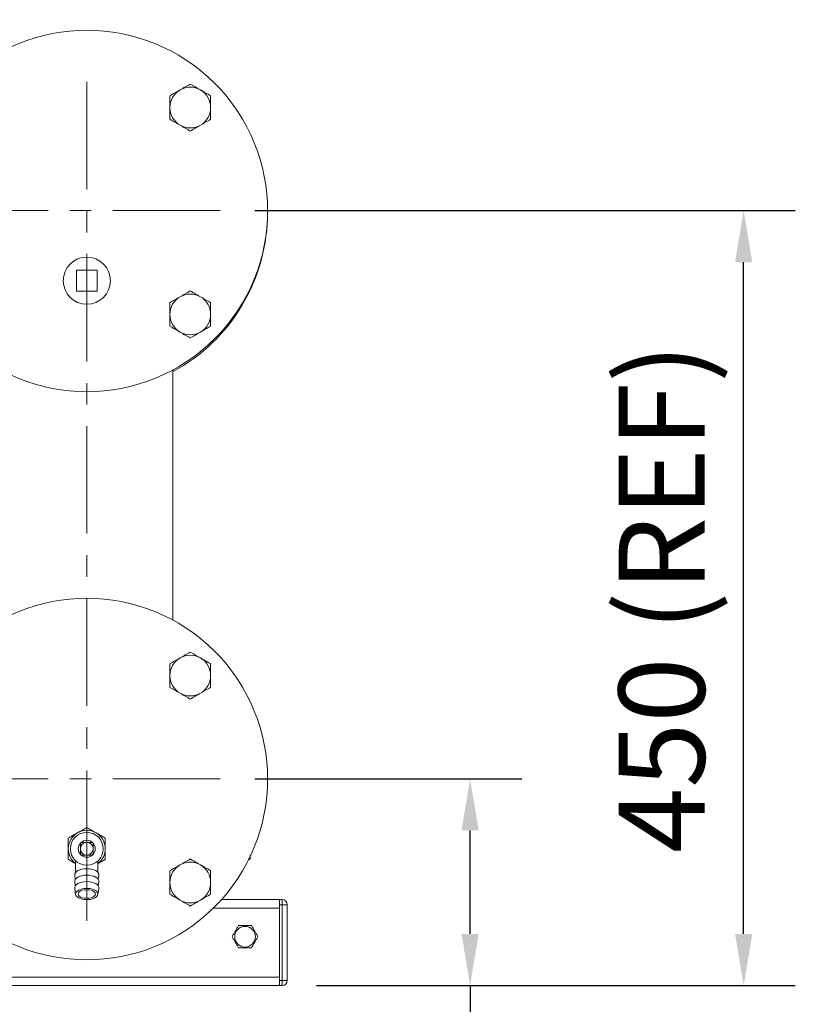
# Model space of a CAD drawing. Units: millimetres. Extents: x 13000 to 25075, y 8925 to 17464.
# Drawn here: x 15777 to 16227, y 10377 to 10949 of the extents above; entities that cross this region are included whole.
import ezdxf

# ---------------------------------------------------------------- set-up
doc = ezdxf.new("R2010")
doc.units = ezdxf.units.MM
doc.header["$LTSCALE"] = 50
doc.linetypes.add('CENTER', pattern=[2, 1.25, -0.25, 0.25, -0.25])
for name, color, linetype in [('Centerline', 4, 'CENTER'), ('Dimension', 3, 'Continuous'), ('Left$2', 7, 'Continuous')]:
    doc.layers.add(name, color=color, linetype=linetype)
doc.styles.get("Standard").update_dxf_attribs({"font": 'ARIsoP1.shx'})
doc.dimstyles.new('0DP', dxfattribs={"dimscale": 20, "dimtxt": 2.5, "dimasz": 1.5, "dimexe": 1.5, "dimexo": 1, "dimgap": 1, "dimtad": 1, "dimdec": 0, "dimzin": 0, "dimdsep": 46, "dimtxsty": 'Standard', "dimcen": 0, "dimclrd": 256, "dimclre": 256, "dimclrt": 256, "dimadec": 0, "dimazin": 0, "dimtfac": 1, "dimtdec": 4, "dimtofl": 0, "dimtmove": 0, "dimatfit": 3, "dimfxl": 1, "dimtolj": 1, "dimtzin": 0, "dimlwd": -1, "dimlwe": -1, "dimarcsym": 0})

# ---------------------------------------------------------------- blocks, each defined once
blk = doc.blocks.new('*D799')
at = {"layer": 'Defpoints', "color": 0}
for p in [(15893.11, 10508.34), (16038.18, 10508.34), (15928.95, 10388.14)]:
    blk.add_point(p, dxfattribs=at)
at = {"layer": 'Dimension'}
for p, q in [((15913.11, 10508.34), (16068.18, 10508.34)), ((16038.18, 10418.14), (16038.18, 10478.34)), ((15948.95, 10388.14), (16068.18, 10388.14)), ((16038.18, 10388.14), (16038.18, 9938.52))]:
    blk.add_line(p, q, dxfattribs=at)
for points in [[(16043.18, 10478.34), (16033.18, 10478.34), (16038.18, 10508.34)], [(16033.18, 10418.14), (16043.18, 10418.14), (16038.18, 10388.14)]]:
    blk.add_solid(points, dxfattribs=at)
at = {"layer": 'Dimension', "lineweight": 18, "insert": (15990.58, 10083.62), "char_height": 50, "attachment_point": 5, "rotation": 90}
blk.add_mtext('\\A1;120 (REF)', dxfattribs=at)
blk = doc.blocks.new('*D800')
at = {"layer": 'Defpoints', "color": 0}
for p in [(15893.11, 10838.34), (16197.07, 10838.34), (15928.95, 10388.14)]:
    blk.add_point(p, dxfattribs=at)
at = {"layer": 'Dimension'}
for p, q in [((15913.11, 10838.34), (16227.07, 10838.34)), ((16197.07, 10418.14), (16197.07, 10808.34)), ((15948.95, 10388.14), (16227.07, 10388.14))]:
    blk.add_line(p, q, dxfattribs=at)
for points in [[(16202.07, 10808.34), (16192.07, 10808.34), (16197.07, 10838.34)], [(16192.07, 10418.14), (16202.07, 10418.14), (16197.07, 10388.14)]]:
    blk.add_solid(points, dxfattribs=at)
at = {"layer": 'Dimension', "lineweight": 18, "insert": (16149.47, 10613.24), "char_height": 50, "attachment_point": 5, "rotation": 90}
blk.add_mtext('\\A1;450 (REF)', dxfattribs=at)

msp = doc.modelspace()

# ---------------------------------------------------------------- linework, layer by layer
at = {"layer": 'Centerline', "lineweight": 18}
for p, q in [((15815.55, 10913.2, 565.38), (15815.55, 10418.45, 565.38)), ((15893.11, 10838.34, 565.38), (15738, 10838.34, 565.38)), ((15893.11, 10508.34, 565.38), (15738, 10508.34, 565.38))]:
    msp.add_line(p, q, dxfattribs=at)
at = {"layer": 'Left$2', "linetype": 'Continuous', "lineweight": 18, "extrusion": (1, 0, -1.83697e-16)}
for p, q in [((15821.6, 10803.69, 565.38), (15809.5, 10803.69, 565.38)), ((15809.5, 10803.69, 565.38), (15809.5, 10791.59, 565.38)), ((15821.6, 10791.59, 565.38), (15821.6, 10803.69, 565.38)), ((15809.5, 10791.59, 565.38), (15821.6, 10791.59, 565.38)), ((15865.55, 10600.48, 565.38), (15865.55, 10745.81, 565.38)), ((15809.05, 10460.64, 565.38), (15809.05, 10453.83, 565.38)), ((15822.05, 10453.83, 565.38), (15822.05, 10460.58, 565.38)), ((15808.57, 10452.29, 565.38), (15808.89, 10449.88, 565.38)), ((15822.21, 10449.88, 565.38), (15822.54, 10452.29, 565.38)), ((15808.57, 10448.57, 565.38), (15808.89, 10446.16, 565.38)), ((15808.57, 10444.84, 565.38), (15809.07, 10441.14, 565.38)), ((15822.04, 10441.14, 565.38), (15822.54, 10444.84, 565.38)), ((15822.21, 10446.16, 565.38), (15822.54, 10448.57, 565.38)), ((15893.81, 10438.14, 565.38), (15927.45, 10438.14, 565.38)), ((15894.55, 10438.14, 565.38), (15894.16, 10438.53, 565.38)), ((15927.45, 10435.14, 565.38), (15927.45, 10438.14, 565.38)), ((15927.45, 10438.14, 565.38), (15928.95, 10438.14, 565.38)), ((15927.45, 10435.14, 565.38), (15927.45, 10391.14, 565.38)), ((15927.45, 10433.14, 565.38), (15927.45, 10393.14, 565.38)), ((15931.95, 10435.14, 565.38), (15931.95, 10391.14, 565.38)), ((15927.45, 10388.14, 565.38), (15563.11, 10388.14, 565.38)), ((15927.45, 10388.14, 565.38), (15927.45, 10391.14, 565.38)), ((15928.95, 10388.14, 565.38), (15927.45, 10388.14, 565.38))]:
    msp.add_line(p, q, dxfattribs=at)
at = {"layer": 'Left$2', "linetype": 'Continuous', "lineweight": 13, "extrusion": (1, 0, -1.83697e-16)}
for p, q in [((15815.55, 10456.03, 565.38), (15815.55, 10458.09, 565.38)), ((15815.55, 10452.3, 565.38), (15815.55, 10456.03, 565.38)), ((15815.55, 10448.58, 565.38), (15815.55, 10452.3, 565.38)), ((15815.55, 10444.6, 565.38), (15815.55, 10448.58, 565.38)), ((15815.55, 10438.85, 565.38), (15815.55, 10443.85, 565.38)), ((15927.45, 10433.14, 565.38), (15889.03, 10433.14, 565.38)), ((15928.95, 10435.14, 565.38), (15927.45, 10435.14, 565.38)), ((15928.95, 10438.14, 565.38), (15928.95, 10435.14, 565.38)), ((15928.95, 10391.14, 565.38), (15928.95, 10435.14, 565.38)), ((15931.95, 10435.14, 565.38), (15928.95, 10435.14, 565.38)), ((15557.62, 10393.14, 565.38), (15927.45, 10393.14, 565.38)), ((15927.45, 10391.14, 565.38), (15928.95, 10391.14, 565.38)), ((15931.95, 10391.14, 565.38), (15928.95, 10391.14, 565.38)), ((15928.95, 10388.14, 565.38), (15928.95, 10391.14, 565.38))]:
    msp.add_line(p, q, dxfattribs=at)
at = {"layer": 'Left$2', "linetype": 'Continuous', "lineweight": 18}
msp.add_circle((15907.45, 10416.55, 565.38), 6, dxfattribs=at)
at = {"layer": 'Left$2', "linetype": 'Continuous', "lineweight": 18, "extrusion": (-1.83697e-16, 0, -1)}
for centre, start, end in [((-15815.55, 10838.14, -565.38), 45, 225), ((-15815.55, 10838.14, -565.38), 225, 45), ((-15815.55, 10508.14, -565.38), 45, 225), ((-15815.55, 10508.14, -565.38), 225, 45)]:
    msp.add_arc(centre, 105, start, end, dxfattribs=at)
at = {"layer": 'Left$2', "linetype": 'Continuous', "lineweight": 18}
for centre, radius, start, end in [((15875.66, 10898.25, 565.38), 11.84, 120, 180), ((15875.66, 10898.25, 565.38), 11.84, 60, 120), ((15875.66, 10898.25, 565.38), 11.84, 0, 60), ((15875.66, 10898.25, 565.38), 11.84, 180, 240), ((15875.66, 10898.25, 565.38), 11.84, 300, 0), ((15875.66, 10898.25, 565.38), 11.84, 240, 300), ((15815.55, 10837.14, 565.38), 105, 298.44, 0.2756), ((15815.55, 10797.64, 565.38), 13.7, 0, 180), ((15815.55, 10797.64, 565.38), 13.7, 180, 0), ((15875.66, 10778.04, 565.38), 11.84, 120, 180), ((15875.66, 10778.04, 565.38), 11.84, 60, 120), ((15875.66, 10778.04, 565.38), 11.84, 0, 60), ((15875.66, 10778.04, 565.38), 11.84, 180, 240), ((15875.66, 10778.04, 565.38), 11.84, 300, 0), ((15875.66, 10778.04, 565.38), 11.84, 240, 300), ((15875.66, 10568.25, 565.38), 11.84, 120, 180), ((15875.66, 10568.25, 565.38), 11.84, 60, 120), ((15875.66, 10568.25, 565.38), 11.84, 0, 60), ((15875.66, 10568.25, 565.38), 11.84, 180, 240), ((15875.66, 10568.25, 565.38), 11.84, 300, 0), ((15875.66, 10568.25, 565.38), 11.84, 240, 300), ((15815.55, 10467.64, 565.38), 10.73, 120, 180), ((15815.55, 10467.64, 565.38), 9.54, 0, 180), ((15815.55, 10467.64, 565.38), 10.73, 60, 120), ((15815.55, 10467.64, 565.38), 10.73, 0, 60), ((15815.55, 10467.64, 565.38), 10.73, 180, 232.6948), ((15815.55, 10467.64, 565.38), 9.54, 180, 0), ((15815.55, 10467.64, 565.38), 4.92, 0, 180), ((15815.55, 10467.64, 565.38), 4.92, 180, 0), ((15815.55, 10467.64, 565.38), 3.73, 90, 180), ((15815.55, 10467.64, 565.38), 3.73, 180, 270), ((15815.55, 10467.64, 565.38), 3.73, 0, 90), ((15815.55, 10467.64, 565.38), 3.73, 270, 0), ((15815.55, 10467.64, 565.38), 10.73, 307.3052, 0), ((15875.66, 10448.04, 565.38), 11.84, 120, 180), ((15875.66, 10448.04, 565.38), 11.84, 60, 120), ((15875.66, 10448.04, 565.38), 11.84, 0, 60), ((15875.66, 10448.04, 565.38), 11.84, 180, 240), ((15875.66, 10448.04, 565.38), 11.84, 300, 0), ((15875.66, 10448.04, 565.38), 11.84, 240, 300), ((15928.95, 10435.14, 565.38), 3, 0, 90), ((15928.95, 10391.14, 565.38), 3, 270, 0)]:
    msp.add_arc(centre, radius, start, end, dxfattribs=at)
for centre, major_axis, start_param, end_param in [((15815.55, 10452.53, 565.38), (7, 0), 1.570796, 3.208744), ((15815.55, 10452.53, 565.38), (7, 0), 6.216034, 7.853982), ((15815.55, 10448.8, 565.38), (7, 0), 1.570796, 3.208744), ((15815.55, 10448.8, 565.38), (7, 0), 6.216034, 7.853982), ((15815.55, 10445.08, 565.38), (7, 0), 1.570796, 3.208744), ((15815.55, 10441.35, 565.38), (6.5, 0), 1.570796, 4.712389), ((15815.55, 10445.08, 565.38), (7, 0), 6.216034, 7.853982), ((15815.55, 10441.35, 565.38), (6.5, 0), 4.712389, 7.853982), ((15815.55, 10441.35, 565.38), (5, 0), 1.570796, 4.712389), ((15815.55, 10441.35, 565.38), (5, 0), 4.712389, 7.853982)]:
    msp.add_ellipse(centre, major_axis=major_axis, ratio=0.5, start_param=start_param, end_param=end_param, dxfattribs=at)
for points, knots in [([(15869.74, 10908.5, 565.38), (15869.24, 10908.21, 565.38), (15868.73, 10907.92, 565.38), (15867.74, 10907.34, 565.38), (15867.24, 10907.06, 565.38), (15865.76, 10906.2, 565.38), (15864.79, 10905.64, 565.38), (15863.82, 10905.08, 565.38)], [0, 0, 0, 0, 0.25, 0.25, 0.5, 0.5, 1, 1, 1, 1]), ([(15875.66, 10911.91, 565.38), (15874.69, 10911.36, 565.38), (15873.72, 10910.79, 565.38), (15872.24, 10909.94, 565.38), (15871.74, 10909.65, 565.38), (15870.75, 10909.08, 565.38), (15870.25, 10908.79, 565.38), (15869.74, 10908.5, 565.38)], [0, 0, 0, 0, 0.5, 0.5, 0.75, 0.75, 1, 1, 1, 1]), ([(15881.58, 10908.5, 565.38), (15881.07, 10908.79, 565.38), (15880.57, 10909.08, 565.38), (15879.57, 10909.65, 565.38), (15879.08, 10909.94, 565.38), (15877.6, 10910.79, 565.38), (15876.62, 10911.36, 565.38), (15875.66, 10911.91, 565.38)], [0, 0, 0, 0, 0.25, 0.25, 0.5, 0.5, 1, 1, 1, 1]), ([(15887.49, 10905.08, 565.38), (15886.53, 10905.64, 565.38), (15885.55, 10906.2, 565.38), (15884.07, 10907.06, 565.38), (15883.58, 10907.34, 565.38), (15882.58, 10907.92, 565.38), (15882.08, 10908.21, 565.38), (15881.58, 10908.5, 565.38)], [0, 0, 0, 0, 0.5, 0.5, 0.75, 0.75, 1, 1, 1, 1]), ([(15863.82, 10905.08, 565.38), (15863.82, 10903.97, 565.38), (15863.82, 10902.84, 565.38), (15863.82, 10901.13, 565.38), (15863.82, 10900.56, 565.38), (15863.82, 10899.41, 565.38), (15863.82, 10898.83, 565.38), (15863.82, 10898.25, 565.38)], [0, 0, 0, 0, 0.5, 0.5, 0.75, 0.75, 1, 1, 1, 1]), ([(15887.49, 10898.25, 565.38), (15887.49, 10898.83, 565.38), (15887.49, 10899.41, 565.38), (15887.49, 10900.56, 565.38), (15887.49, 10901.13, 565.38), (15887.49, 10902.84, 565.38), (15887.49, 10903.97, 565.38), (15887.49, 10905.08, 565.38)], [0, 0, 0, 0, 0.25, 0.25, 0.5, 0.5, 1, 1, 1, 1]), ([(15863.82, 10898.25, 565.38), (15863.82, 10897.67, 565.38), (15863.82, 10897.09, 565.38), (15863.82, 10895.94, 565.38), (15863.82, 10895.36, 565.38), (15863.82, 10893.66, 565.38), (15863.82, 10892.53, 565.38), (15863.82, 10891.42, 565.38)], [0, 0, 0, 0, 0.25, 0.25, 0.5, 0.5, 1, 1, 1, 1]), ([(15887.49, 10891.42, 565.38), (15887.49, 10892.53, 565.38), (15887.49, 10893.66, 565.38), (15887.49, 10895.36, 565.38), (15887.49, 10895.94, 565.38), (15887.49, 10897.09, 565.38), (15887.49, 10897.67, 565.38), (15887.49, 10898.25, 565.38)], [0, 0, 0, 0, 0.5, 0.5, 0.75, 0.75, 1, 1, 1, 1]), ([(15863.82, 10891.42, 565.38), (15864.79, 10890.86, 565.38), (15865.76, 10890.29, 565.38), (15867.24, 10889.44, 565.38), (15867.74, 10889.16, 565.38), (15868.73, 10888.58, 565.38), (15869.24, 10888.29, 565.38), (15869.74, 10888, 565.38)], [0, 0, 0, 0, 0.5, 0.5, 0.75, 0.75, 1, 1, 1, 1]), ([(15881.58, 10888, 565.38), (15882.08, 10888.29, 565.38), (15882.58, 10888.58, 565.38), (15883.58, 10889.16, 565.38), (15884.07, 10889.44, 565.38), (15885.55, 10890.29, 565.38), (15886.53, 10890.86, 565.38), (15887.49, 10891.42, 565.38)], [0, 0, 0, 0, 0.25, 0.25, 0.5, 0.5, 1, 1, 1, 1]), ([(15869.74, 10888, 565.38), (15870.25, 10887.71, 565.38), (15870.75, 10887.42, 565.38), (15871.74, 10886.84, 565.38), (15872.24, 10886.56, 565.38), (15873.72, 10885.7, 565.38), (15874.69, 10885.14, 565.38), (15875.66, 10884.58, 565.38)], [0, 0, 0, 0, 0.25, 0.25, 0.5, 0.5, 1, 1, 1, 1]), ([(15875.66, 10884.58, 565.38), (15876.62, 10885.14, 565.38), (15877.6, 10885.7, 565.38), (15879.08, 10886.56, 565.38), (15879.57, 10886.84, 565.38), (15880.57, 10887.42, 565.38), (15881.07, 10887.71, 565.38), (15881.58, 10888, 565.38)], [0, 0, 0, 0, 0.5, 0.5, 0.75, 0.75, 1, 1, 1, 1]), ([(15869.74, 10788.29, 565.38), (15869.24, 10788, 565.38), (15868.73, 10787.71, 565.38), (15867.74, 10787.13, 565.38), (15867.24, 10786.85, 565.38), (15865.76, 10785.99, 565.38), (15864.79, 10785.43, 565.38), (15863.82, 10784.87, 565.38)], [0, 0, 0, 0, 0.25, 0.25, 0.5, 0.5, 1, 1, 1, 1]), ([(15875.66, 10791.71, 565.38), (15874.69, 10791.15, 565.38), (15873.72, 10790.59, 565.38), (15872.24, 10789.73, 565.38), (15871.74, 10789.45, 565.38), (15870.75, 10788.87, 565.38), (15870.25, 10788.58, 565.38), (15869.74, 10788.29, 565.38)], [0, 0, 0, 0, 0.5, 0.5, 0.75, 0.75, 1, 1, 1, 1]), ([(15881.58, 10788.29, 565.38), (15881.07, 10788.58, 565.38), (15880.57, 10788.87, 565.38), (15879.57, 10789.45, 565.38), (15879.08, 10789.73, 565.38), (15877.6, 10790.59, 565.38), (15876.62, 10791.15, 565.38), (15875.66, 10791.71, 565.38)], [0, 0, 0, 0, 0.25, 0.25, 0.5, 0.5, 1, 1, 1, 1]), ([(15887.49, 10784.87, 565.38), (15886.53, 10785.43, 565.38), (15885.55, 10785.99, 565.38), (15884.07, 10786.85, 565.38), (15883.58, 10787.13, 565.38), (15882.58, 10787.71, 565.38), (15882.08, 10788, 565.38), (15881.58, 10788.29, 565.38)], [0, 0, 0, 0, 0.5, 0.5, 0.75, 0.75, 1, 1, 1, 1]), ([(15863.82, 10784.87, 565.38), (15863.82, 10783.76, 565.38), (15863.82, 10782.63, 565.38), (15863.82, 10780.93, 565.38), (15863.82, 10780.35, 565.38), (15863.82, 10779.2, 565.38), (15863.82, 10778.62, 565.38), (15863.82, 10778.04, 565.38)], [0, 0, 0, 0, 0.5, 0.5, 0.75, 0.75, 1, 1, 1, 1]), ([(15887.49, 10778.04, 565.38), (15887.49, 10778.62, 565.38), (15887.49, 10779.2, 565.38), (15887.49, 10780.35, 565.38), (15887.49, 10780.93, 565.38), (15887.49, 10782.63, 565.38), (15887.49, 10783.76, 565.38), (15887.49, 10784.87, 565.38)], [0, 0, 0, 0, 0.25, 0.25, 0.5, 0.5, 1, 1, 1, 1]), ([(15863.82, 10778.04, 565.38), (15863.82, 10777.46, 565.38), (15863.82, 10776.88, 565.38), (15863.82, 10775.73, 565.38), (15863.82, 10775.15, 565.38), (15863.82, 10773.45, 565.38), (15863.82, 10772.32, 565.38), (15863.82, 10771.21, 565.38)], [0, 0, 0, 0, 0.25, 0.25, 0.5, 0.5, 1, 1, 1, 1]), ([(15887.49, 10771.21, 565.38), (15887.49, 10772.32, 565.38), (15887.49, 10773.45, 565.38), (15887.49, 10775.15, 565.38), (15887.49, 10775.73, 565.38), (15887.49, 10776.88, 565.38), (15887.49, 10777.46, 565.38), (15887.49, 10778.04, 565.38)], [0, 0, 0, 0, 0.5, 0.5, 0.75, 0.75, 1, 1, 1, 1]), ([(15863.82, 10771.21, 565.38), (15864.79, 10770.65, 565.38), (15865.76, 10770.09, 565.38), (15867.24, 10769.23, 565.38), (15867.74, 10768.95, 565.38), (15868.73, 10768.37, 565.38), (15869.24, 10768.08, 565.38), (15869.74, 10767.79, 565.38)], [0, 0, 0, 0, 0.5, 0.5, 0.75, 0.75, 1, 1, 1, 1]), ([(15881.58, 10767.79, 565.38), (15882.08, 10768.08, 565.38), (15882.58, 10768.37, 565.38), (15883.58, 10768.95, 565.38), (15884.07, 10769.23, 565.38), (15885.55, 10770.09, 565.38), (15886.53, 10770.65, 565.38), (15887.49, 10771.21, 565.38)], [0, 0, 0, 0, 0.25, 0.25, 0.5, 0.5, 1, 1, 1, 1]), ([(15869.74, 10767.79, 565.38), (15870.25, 10767.5, 565.38), (15870.75, 10767.21, 565.38), (15871.74, 10766.63, 565.38), (15872.24, 10766.35, 565.38), (15873.72, 10765.5, 565.38), (15874.69, 10764.93, 565.38), (15875.66, 10764.37, 565.38)], [0, 0, 0, 0, 0.25, 0.25, 0.5, 0.5, 1, 1, 1, 1]), ([(15875.66, 10764.37, 565.38), (15876.62, 10764.93, 565.38), (15877.6, 10765.5, 565.38), (15879.08, 10766.35, 565.38), (15879.57, 10766.63, 565.38), (15880.57, 10767.21, 565.38), (15881.07, 10767.5, 565.38), (15881.58, 10767.79, 565.38)], [0, 0, 0, 0, 0.5, 0.5, 0.75, 0.75, 1, 1, 1, 1]), ([(15875.66, 10581.91, 565.38), (15874.69, 10581.36, 565.38), (15873.72, 10580.79, 565.38), (15872.24, 10579.94, 565.38), (15871.74, 10579.65, 565.38), (15870.75, 10579.08, 565.38), (15870.25, 10578.79, 565.38), (15869.74, 10578.5, 565.38)], [0, 0, 0, 0, 0.5, 0.5, 0.75, 0.75, 1, 1, 1, 1]), ([(15881.58, 10578.5, 565.38), (15881.07, 10578.79, 565.38), (15880.57, 10579.08, 565.38), (15879.57, 10579.65, 565.38), (15879.08, 10579.94, 565.38), (15877.6, 10580.79, 565.38), (15876.62, 10581.36, 565.38), (15875.66, 10581.91, 565.38)], [0, 0, 0, 0, 0.25, 0.25, 0.5, 0.5, 1, 1, 1, 1]), ([(15869.74, 10578.5, 565.38), (15869.24, 10578.21, 565.38), (15868.73, 10577.92, 565.38), (15867.74, 10577.34, 565.38), (15867.24, 10577.06, 565.38), (15865.76, 10576.2, 565.38), (15864.79, 10575.64, 565.38), (15863.82, 10575.08, 565.38)], [0, 0, 0, 0, 0.25, 0.25, 0.5, 0.5, 1, 1, 1, 1]), ([(15887.49, 10575.08, 565.38), (15886.53, 10575.64, 565.38), (15885.55, 10576.2, 565.38), (15884.07, 10577.06, 565.38), (15883.58, 10577.34, 565.38), (15882.58, 10577.92, 565.38), (15882.08, 10578.21, 565.38), (15881.58, 10578.5, 565.38)], [0, 0, 0, 0, 0.5, 0.5, 0.75, 0.75, 1, 1, 1, 1]), ([(15863.82, 10575.08, 565.38), (15863.82, 10573.97, 565.38), (15863.82, 10572.84, 565.38), (15863.82, 10571.13, 565.38), (15863.82, 10570.56, 565.38), (15863.82, 10569.41, 565.38), (15863.82, 10568.83, 565.38), (15863.82, 10568.25, 565.38)], [0, 0, 0, 0, 0.5, 0.5, 0.75, 0.75, 1, 1, 1, 1]), ([(15887.49, 10568.25, 565.38), (15887.49, 10568.83, 565.38), (15887.49, 10569.41, 565.38), (15887.49, 10570.56, 565.38), (15887.49, 10571.13, 565.38), (15887.49, 10572.84, 565.38), (15887.49, 10573.97, 565.38), (15887.49, 10575.08, 565.38)], [0, 0, 0, 0, 0.25, 0.25, 0.5, 0.5, 1, 1, 1, 1]), ([(15863.82, 10568.25, 565.38), (15863.82, 10567.67, 565.38), (15863.82, 10567.09, 565.38), (15863.82, 10565.94, 565.38), (15863.82, 10565.36, 565.38), (15863.82, 10563.66, 565.38), (15863.82, 10562.53, 565.38), (15863.82, 10561.42, 565.38)], [0, 0, 0, 0, 0.25, 0.25, 0.5, 0.5, 1, 1, 1, 1]), ([(15887.49, 10561.42, 565.38), (15887.49, 10562.53, 565.38), (15887.49, 10563.66, 565.38), (15887.49, 10565.36, 565.38), (15887.49, 10565.94, 565.38), (15887.49, 10567.09, 565.38), (15887.49, 10567.67, 565.38), (15887.49, 10568.25, 565.38)], [0, 0, 0, 0, 0.5, 0.5, 0.75, 0.75, 1, 1, 1, 1]), ([(15863.82, 10561.42, 565.38), (15864.79, 10560.86, 565.38), (15865.76, 10560.29, 565.38), (15867.24, 10559.44, 565.38), (15867.74, 10559.16, 565.38), (15868.73, 10558.58, 565.38), (15869.24, 10558.29, 565.38), (15869.74, 10558, 565.38)], [0, 0, 0, 0, 0.5, 0.5, 0.75, 0.75, 1, 1, 1, 1]), ([(15881.58, 10558, 565.38), (15882.08, 10558.29, 565.38), (15882.58, 10558.58, 565.38), (15883.58, 10559.16, 565.38), (15884.07, 10559.44, 565.38), (15885.55, 10560.29, 565.38), (15886.53, 10560.86, 565.38), (15887.49, 10561.42, 565.38)], [0, 0, 0, 0, 0.25, 0.25, 0.5, 0.5, 1, 1, 1, 1]), ([(15869.74, 10558, 565.38), (15870.25, 10557.71, 565.38), (15870.75, 10557.42, 565.38), (15871.74, 10556.84, 565.38), (15872.24, 10556.56, 565.38), (15873.72, 10555.7, 565.38), (15874.69, 10555.14, 565.38), (15875.66, 10554.58, 565.38)], [0, 0, 0, 0, 0.25, 0.25, 0.5, 0.5, 1, 1, 1, 1]), ([(15875.66, 10554.58, 565.38), (15876.62, 10555.14, 565.38), (15877.6, 10555.7, 565.38), (15879.08, 10556.56, 565.38), (15879.57, 10556.84, 565.38), (15880.57, 10557.42, 565.38), (15881.07, 10557.71, 565.38), (15881.58, 10558, 565.38)], [0, 0, 0, 0, 0.5, 0.5, 0.75, 0.75, 1, 1, 1, 1]), ([(15815.55, 10480.03, 565.38), (15815.13, 10479.79, 565.38), (15814.71, 10479.54, 565.38), (15813.85, 10479.04, 565.38), (15813.41, 10478.79, 565.38), (15812.52, 10478.28, 565.38), (15812.07, 10478.01, 565.38), (15811.37, 10477.61, 565.38), (15811.14, 10477.48, 565.38), (15810.84, 10477.31, 565.38), (15810.78, 10477.27, 565.38), (15810.67, 10477.21, 565.38), (15810.49, 10477.1, 565.38), (15810.31, 10477, 565.38), (15810.19, 10476.93, 565.38)], [0, 0, 0, 0, 0.25, 0.25, 0.5, 0.5, 0.75, 0.75, 0.875, 0.875, 0.90625, 0.90625, 0.9375, 1, 1, 1, 1]), ([(15820.92, 10476.93, 565.38), (15820.68, 10477.07, 565.38), (15820.45, 10477.2, 565.38), (15819.98, 10477.47, 565.38), (15819.75, 10477.61, 565.38), (15819.06, 10478, 565.38), (15818.61, 10478.26, 565.38), (15818.05, 10478.59, 565.38), (15817.88, 10478.68, 565.38), (15817.71, 10478.78, 565.38), (15817.6, 10478.85, 565.38), (15817.55, 10478.88, 565.38), (15817.27, 10479.04, 565.38), (15816.83, 10479.29, 565.38), (15816.19, 10479.66, 565.38), (15815.76, 10479.91, 565.38), (15815.55, 10480.03, 565.38)], [0, 0, 0, 0, 0.125, 0.125, 0.25, 0.25, 0.5, 0.5, 0.5625, 0.59375, 0.59375, 0.625, 0.625, 0.75, 0.875, 1, 1, 1, 1]), ([(15810.19, 10476.93, 565.38), (15809.96, 10476.8, 565.38), (15809.72, 10476.66, 565.38), (15809.26, 10476.39, 565.38), (15809.03, 10476.26, 565.38), (15808.34, 10475.86, 565.38), (15807.88, 10475.6, 565.38), (15807.32, 10475.28, 565.38), (15807.16, 10475.18, 565.38), (15806.99, 10475.08, 565.38), (15806.88, 10475.02, 565.38), (15806.82, 10474.99, 565.38), (15806.55, 10474.83, 565.38), (15806.11, 10474.57, 565.38), (15805.46, 10474.2, 565.38), (15805.04, 10473.96, 565.38), (15804.83, 10473.84, 565.38)], [0, 0, 0, 0, 0.125, 0.125, 0.25, 0.25, 0.5, 0.5, 0.5625, 0.59375, 0.59375, 0.625, 0.625, 0.75, 0.875, 1, 1, 1, 1]), ([(15804.83, 10473.84, 565.38), (15804.83, 10473.35, 565.38), (15804.83, 10472.86, 565.38), (15804.83, 10471.86, 565.38), (15804.83, 10471.36, 565.38), (15804.83, 10470.33, 565.38), (15804.83, 10469.81, 565.38), (15804.83, 10469.01, 565.38), (15804.83, 10468.74, 565.38), (15804.83, 10468.4, 565.38), (15804.83, 10468.33, 565.38), (15804.83, 10468.19, 565.38), (15804.83, 10467.99, 565.38), (15804.83, 10467.78, 565.38), (15804.83, 10467.64, 565.38)], [0, 0, 0, 0, 0.25, 0.25, 0.5, 0.5, 0.75, 0.75, 0.875, 0.875, 0.90625, 0.90625, 0.9375, 1, 1, 1, 1]), ([(15826.28, 10473.84, 565.38), (15825.86, 10474.08, 565.38), (15825.43, 10474.32, 565.38), (15824.57, 10474.82, 565.38), (15824.13, 10475.07, 565.38), (15823.24, 10475.59, 565.38), (15822.79, 10475.85, 565.38), (15822.1, 10476.25, 565.38), (15821.86, 10476.39, 565.38), (15821.57, 10476.56, 565.38), (15821.51, 10476.59, 565.38), (15821.39, 10476.66, 565.38), (15821.21, 10476.76, 565.38), (15821.04, 10476.86, 565.38), (15820.92, 10476.93, 565.38)], [0, 0, 0, 0, 0.25, 0.25, 0.5, 0.5, 0.75, 0.75, 0.875, 0.875, 0.90625, 0.90625, 0.9375, 1, 1, 1, 1]), ([(15826.28, 10467.64, 565.38), (15826.28, 10467.92, 565.38), (15826.28, 10468.19, 565.38), (15826.28, 10468.72, 565.38), (15826.28, 10468.99, 565.38), (15826.28, 10469.78, 565.38), (15826.28, 10470.31, 565.38), (15826.28, 10470.96, 565.38), (15826.28, 10471.15, 565.38), (15826.28, 10471.34, 565.38), (15826.28, 10471.47, 565.38), (15826.28, 10471.53, 565.38), (15826.28, 10471.85, 565.38), (15826.28, 10472.36, 565.38), (15826.28, 10473.11, 565.38), (15826.28, 10473.59, 565.38), (15826.28, 10473.84, 565.38)], [0, 0, 0, 0, 0.125, 0.125, 0.25, 0.25, 0.5, 0.5, 0.5625, 0.59375, 0.59375, 0.625, 0.625, 0.75, 0.875, 1, 1, 1, 1]), ([(15804.83, 10467.64, 565.38), (15804.83, 10467.37, 565.38), (15804.83, 10467.1, 565.38), (15804.83, 10466.57, 565.38), (15804.83, 10466.3, 565.38), (15804.83, 10465.5, 565.38), (15804.83, 10464.98, 565.38), (15804.83, 10464.33, 565.38), (15804.83, 10464.14, 565.38), (15804.83, 10463.95, 565.38), (15804.83, 10463.82, 565.38), (15804.83, 10463.75, 565.38), (15804.83, 10463.43, 565.38), (15804.83, 10462.93, 565.38), (15804.83, 10462.18, 565.38), (15804.83, 10461.69, 565.38), (15804.83, 10461.45, 565.38)], [0, 0, 0, 0, 0.125, 0.125, 0.25, 0.25, 0.5, 0.5, 0.5625, 0.59375, 0.59375, 0.625, 0.625, 0.75, 0.875, 1, 1, 1, 1]), ([(15811.83, 10470.37, 565.38), (15811.83, 10470.43, 565.38), (15811.84, 10470.5, 565.38), (15811.85, 10470.59, 565.38), (15811.86, 10470.62, 565.38), (15811.88, 10470.67, 565.38), (15811.88, 10470.69, 565.38), (15811.89, 10470.72, 565.38), (15811.9, 10470.73, 565.38), (15811.93, 10470.81, 565.38), (15811.96, 10470.87, 565.38), (15812, 10470.94, 565.38), (15812.01, 10470.95, 565.38), (15812.03, 10470.98, 565.38), (15812.04, 10470.99, 565.38), (15812.08, 10471.03, 565.38), (15812.12, 10471.08, 565.38), (15812.17, 10471.12, 565.38), (15812.21, 10471.15, 565.38), (15812.22, 10471.16, 565.38), (15812.25, 10471.18, 565.38), (15812.26, 10471.19, 565.38), (15812.33, 10471.24, 565.38), (15812.39, 10471.27, 565.38), (15812.47, 10471.3, 565.38), (15812.48, 10471.31, 565.38), (15812.51, 10471.32, 565.38), (15812.53, 10471.32, 565.38), (15812.58, 10471.34, 565.38), (15812.61, 10471.34, 565.38), (15812.7, 10471.36, 565.38), (15812.77, 10471.37, 565.38), (15812.83, 10471.37, 565.38)], [0, 0, 0, 0, 0.125, 0.125, 0.1875, 0.1875, 0.21875, 0.21875, 0.25, 0.25, 0.375, 0.375, 0.40625, 0.40625, 0.4375, 0.4375, 0.5, 0.5625, 0.5625, 0.59375, 0.59375, 0.625, 0.625, 0.75, 0.75, 0.78125, 0.78125, 0.8125, 0.8125, 0.875, 0.875, 1, 1, 1, 1]), ([(15811.83, 10470.37, 565.38), (15811.83, 10470.15, 565.38), (15811.83, 10469.93, 565.38), (15811.83, 10469.48, 565.38), (15811.83, 10469.25, 565.38), (15811.83, 10468.8, 565.38), (15811.83, 10468.57, 565.38), (15811.83, 10468.11, 565.38), (15811.83, 10467.88, 565.38), (15811.83, 10467.64, 565.38)], [0, 0, 0, 0, 0.25, 0.25, 0.5, 0.5, 0.75, 0.75, 1, 1, 1, 1]), ([(15811.83, 10467.64, 565.38), (15811.83, 10467.41, 565.38), (15811.83, 10467.18, 565.38), (15811.83, 10466.72, 565.38), (15811.83, 10466.49, 565.38), (15811.83, 10466.03, 565.38), (15811.83, 10465.81, 565.38), (15811.83, 10465.36, 565.38), (15811.83, 10465.14, 565.38), (15811.83, 10464.92, 565.38)], [0, 0, 0, 0, 0.25, 0.25, 0.5, 0.5, 0.75, 0.75, 1, 1, 1, 1]), ([(15815.55, 10471.37, 565.38), (15815.32, 10471.37, 565.38), (15815.09, 10471.37, 565.38), (15814.63, 10471.37, 565.38), (15814.4, 10471.37, 565.38), (15813.94, 10471.37, 565.38), (15813.72, 10471.37, 565.38), (15813.27, 10471.37, 565.38), (15813.05, 10471.37, 565.38), (15812.83, 10471.37, 565.38)], [0, 0, 0, 0, 0.25, 0.25, 0.5, 0.5, 0.75, 0.75, 1, 1, 1, 1]), ([(15818.28, 10471.37, 565.38), (15818.06, 10471.37, 565.38), (15817.84, 10471.37, 565.38), (15817.39, 10471.37, 565.38), (15817.16, 10471.37, 565.38), (15816.71, 10471.37, 565.38), (15816.48, 10471.37, 565.38), (15816.02, 10471.37, 565.38), (15815.79, 10471.37, 565.38), (15815.55, 10471.37, 565.38)], [0, 0, 0, 0, 0.25, 0.25, 0.5, 0.5, 0.75, 0.75, 1, 1, 1, 1]), ([(15818.28, 10471.37, 565.38), (15818.34, 10471.37, 565.38), (15818.41, 10471.36, 565.38), (15818.5, 10471.34, 565.38), (15818.53, 10471.34, 565.38), (15818.58, 10471.32, 565.38), (15818.6, 10471.32, 565.38), (15818.63, 10471.31, 565.38), (15818.64, 10471.3, 565.38), (15818.72, 10471.27, 565.38), (15818.78, 10471.24, 565.38), (15818.84, 10471.19, 565.38), (15818.86, 10471.18, 565.38), (15818.89, 10471.16, 565.38), (15818.9, 10471.15, 565.38), (15818.94, 10471.12, 565.38), (15818.99, 10471.08, 565.38), (15819.03, 10471.03, 565.38), (15819.06, 10470.99, 565.38), (15819.07, 10470.98, 565.38), (15819.09, 10470.95, 565.38), (15819.1, 10470.94, 565.38), (15819.15, 10470.87, 565.38), (15819.18, 10470.81, 565.38), (15819.21, 10470.73, 565.38), (15819.22, 10470.72, 565.38), (15819.23, 10470.69, 565.38), (15819.23, 10470.67, 565.38), (15819.25, 10470.62, 565.38), (15819.25, 10470.59, 565.38), (15819.27, 10470.5, 565.38), (15819.28, 10470.43, 565.38), (15819.28, 10470.37, 565.38)], [0, 0, 0, 0, 0.125, 0.125, 0.1875, 0.1875, 0.21875, 0.21875, 0.25, 0.25, 0.375, 0.375, 0.40625, 0.40625, 0.4375, 0.4375, 0.5, 0.5625, 0.5625, 0.59375, 0.59375, 0.625, 0.625, 0.75, 0.75, 0.78125, 0.78125, 0.8125, 0.8125, 0.875, 0.875, 1, 1, 1, 1]), ([(15819.28, 10467.64, 565.38), (15819.28, 10467.88, 565.38), (15819.28, 10468.11, 565.38), (15819.28, 10468.57, 565.38), (15819.28, 10468.8, 565.38), (15819.28, 10469.25, 565.38), (15819.28, 10469.48, 565.38), (15819.28, 10469.93, 565.38), (15819.28, 10470.15, 565.38), (15819.28, 10470.37, 565.38)], [0, 0, 0, 0, 0.25, 0.25, 0.5, 0.5, 0.75, 0.75, 1, 1, 1, 1]), ([(15819.28, 10464.92, 565.38), (15819.28, 10465.14, 565.38), (15819.28, 10465.36, 565.38), (15819.28, 10465.81, 565.38), (15819.28, 10466.03, 565.38), (15819.28, 10466.49, 565.38), (15819.28, 10466.72, 565.38), (15819.28, 10467.18, 565.38), (15819.28, 10467.41, 565.38), (15819.28, 10467.64, 565.38)], [0, 0, 0, 0, 0.25, 0.25, 0.5, 0.5, 0.75, 0.75, 1, 1, 1, 1]), ([(15826.28, 10461.45, 565.38), (15826.28, 10461.94, 565.38), (15826.28, 10462.43, 565.38), (15826.28, 10463.42, 565.38), (15826.28, 10463.93, 565.38), (15826.28, 10464.96, 565.38), (15826.28, 10465.48, 565.38), (15826.28, 10466.28, 565.38), (15826.28, 10466.55, 565.38), (15826.28, 10466.89, 565.38), (15826.28, 10466.96, 565.38), (15826.28, 10467.1, 565.38), (15826.28, 10467.3, 565.38), (15826.28, 10467.51, 565.38), (15826.28, 10467.64, 565.38)], [0, 0, 0, 0, 0.25, 0.25, 0.5, 0.5, 0.75, 0.75, 0.875, 0.875, 0.90625, 0.90625, 0.9375, 1, 1, 1, 1]), ([(15812.83, 10463.92, 565.38), (15812.77, 10463.92, 565.38), (15812.7, 10463.93, 565.38), (15812.61, 10463.94, 565.38), (15812.58, 10463.95, 565.38), (15812.53, 10463.97, 565.38), (15812.51, 10463.97, 565.38), (15812.48, 10463.98, 565.38), (15812.47, 10463.99, 565.38), (15812.39, 10464.02, 565.38), (15812.33, 10464.05, 565.38), (15812.26, 10464.09, 565.38), (15812.25, 10464.1, 565.38), (15812.22, 10464.12, 565.38), (15812.21, 10464.13, 565.38), (15812.17, 10464.17, 565.38), (15812.12, 10464.21, 565.38), (15812.08, 10464.26, 565.38), (15812.04, 10464.3, 565.38), (15812.03, 10464.31, 565.38), (15812.01, 10464.34, 565.38), (15812, 10464.35, 565.38), (15811.96, 10464.42, 565.38), (15811.93, 10464.48, 565.38), (15811.9, 10464.56, 565.38), (15811.89, 10464.57, 565.38), (15811.88, 10464.6, 565.38), (15811.88, 10464.62, 565.38), (15811.86, 10464.67, 565.38), (15811.85, 10464.7, 565.38), (15811.84, 10464.79, 565.38), (15811.83, 10464.86, 565.38), (15811.83, 10464.92, 565.38)], [0, 0, 0, 0, 0.125, 0.125, 0.1875, 0.1875, 0.21875, 0.21875, 0.25, 0.25, 0.375, 0.375, 0.40625, 0.40625, 0.4375, 0.4375, 0.5, 0.5625, 0.5625, 0.59375, 0.59375, 0.625, 0.625, 0.75, 0.75, 0.78125, 0.78125, 0.8125, 0.8125, 0.875, 0.875, 1, 1, 1, 1]), ([(15812.83, 10463.92, 565.38), (15813.05, 10463.92, 565.38), (15813.27, 10463.92, 565.38), (15813.72, 10463.92, 565.38), (15813.94, 10463.92, 565.38), (15814.4, 10463.92, 565.38), (15814.63, 10463.92, 565.38), (15815.09, 10463.92, 565.38), (15815.32, 10463.92, 565.38), (15815.55, 10463.92, 565.38)], [0, 0, 0, 0, 0.25, 0.25, 0.5, 0.5, 0.75, 0.75, 1, 1, 1, 1]), ([(15815.55, 10463.92, 565.38), (15815.79, 10463.92, 565.38), (15816.02, 10463.92, 565.38), (15816.48, 10463.92, 565.38), (15816.71, 10463.92, 565.38), (15817.16, 10463.92, 565.38), (15817.39, 10463.92, 565.38), (15817.84, 10463.92, 565.38), (15818.06, 10463.92, 565.38), (15818.28, 10463.92, 565.38)], [0, 0, 0, 0, 0.25, 0.25, 0.5, 0.5, 0.75, 0.75, 1, 1, 1, 1]), ([(15819.28, 10464.92, 565.38), (15819.28, 10464.86, 565.38), (15819.27, 10464.79, 565.38), (15819.25, 10464.7, 565.38), (15819.25, 10464.67, 565.38), (15819.23, 10464.62, 565.38), (15819.23, 10464.6, 565.38), (15819.22, 10464.57, 565.38), (15819.21, 10464.56, 565.38), (15819.18, 10464.48, 565.38), (15819.15, 10464.42, 565.38), (15819.1, 10464.35, 565.38), (15819.09, 10464.34, 565.38), (15819.07, 10464.31, 565.38), (15819.06, 10464.3, 565.38), (15819.03, 10464.26, 565.38), (15818.99, 10464.21, 565.38), (15818.94, 10464.17, 565.38), (15818.9, 10464.14, 565.38), (15818.89, 10464.12, 565.38), (15818.86, 10464.1, 565.38), (15818.85, 10464.1, 565.38), (15818.78, 10464.05, 565.38), (15818.72, 10464.02, 565.38), (15818.64, 10463.99, 565.38), (15818.63, 10463.98, 565.38), (15818.6, 10463.97, 565.38), (15818.58, 10463.97, 565.38), (15818.53, 10463.95, 565.38), (15818.5, 10463.94, 565.38), (15818.41, 10463.93, 565.38), (15818.34, 10463.92, 565.38), (15818.28, 10463.92, 565.38)], [0, 0, 0, 0, 0.125, 0.125, 0.1875, 0.1875, 0.21875, 0.21875, 0.25, 0.25, 0.375, 0.375, 0.40625, 0.40625, 0.4375, 0.4375, 0.5, 0.5625, 0.5625, 0.59375, 0.59375, 0.625, 0.625, 0.75, 0.75, 0.78125, 0.78125, 0.8125, 0.8125, 0.875, 0.875, 1, 1, 1, 1]), ([(15804.83, 10461.45, 565.38), (15805.18, 10461.25, 565.38), (15805.53, 10461.04, 565.38), (15806.25, 10460.63, 565.38), (15806.62, 10460.42, 565.38), (15807.35, 10460, 565.38), (15807.73, 10459.78, 565.38), (15808.49, 10459.34, 565.38), (15808.87, 10459.12, 565.38), (15809.27, 10458.89, 565.38)], [0, 0, 0, 0, 0.25, 0.25, 0.5, 0.5, 0.75, 0.75, 1, 1, 1, 1]), ([(15821.84, 10458.89, 565.38), (15822.62, 10459.34, 565.38), (15823.38, 10459.78, 565.38), (15824.49, 10460.42, 565.38), (15824.85, 10460.63, 565.38), (15825.3, 10460.89, 565.38), (15825.39, 10460.94, 565.38), (15825.57, 10461.04, 565.38), (15825.84, 10461.2, 565.38), (15826.1, 10461.35, 565.38), (15826.28, 10461.45, 565.38)], [0, 0, 0, 0, 0.5, 0.5, 0.75, 0.75, 0.8125, 0.8125, 0.875, 1, 1, 1, 1]), ([(15869.74, 10458.29, 565.38), (15869.24, 10458, 565.38), (15868.73, 10457.71, 565.38), (15867.74, 10457.13, 565.38), (15867.24, 10456.85, 565.38), (15865.76, 10455.99, 565.38), (15864.79, 10455.43, 565.38), (15863.82, 10454.87, 565.38)], [0, 0, 0, 0, 0.25, 0.25, 0.5, 0.5, 1, 1, 1, 1]), ([(15875.66, 10461.71, 565.38), (15874.69, 10461.15, 565.38), (15873.72, 10460.59, 565.38), (15872.24, 10459.73, 565.38), (15871.74, 10459.45, 565.38), (15870.75, 10458.87, 565.38), (15870.25, 10458.58, 565.38), (15869.74, 10458.29, 565.38)], [0, 0, 0, 0, 0.5, 0.5, 0.75, 0.75, 1, 1, 1, 1]), ([(15881.58, 10458.29, 565.38), (15881.07, 10458.58, 565.38), (15880.57, 10458.87, 565.38), (15879.57, 10459.45, 565.38), (15879.08, 10459.73, 565.38), (15877.6, 10460.59, 565.38), (15876.62, 10461.15, 565.38), (15875.66, 10461.71, 565.38)], [0, 0, 0, 0, 0.25, 0.25, 0.5, 0.5, 1, 1, 1, 1]), ([(15887.49, 10454.87, 565.38), (15886.53, 10455.43, 565.38), (15885.55, 10455.99, 565.38), (15884.07, 10456.85, 565.38), (15883.58, 10457.13, 565.38), (15882.58, 10457.71, 565.38), (15882.08, 10458, 565.38), (15881.58, 10458.29, 565.38)], [0, 0, 0, 0, 0.5, 0.5, 0.75, 0.75, 1, 1, 1, 1]), ([(15910.4, 10461.57, 565.38), (15910.24, 10461.56, 565.38), (15909.92, 10461.54, 565.38), (15909.57, 10461.52, 565.38), (15909.38, 10461.52, 565.38), (15909.35, 10461.52, 565.38)], [0, 0, 0, 0, 0.45148, 0.90296, 1, 1, 1, 1]), ([(15863.82, 10454.87, 565.38), (15863.82, 10453.76, 565.38), (15863.82, 10452.63, 565.38), (15863.82, 10450.93, 565.38), (15863.82, 10450.35, 565.38), (15863.82, 10449.2, 565.38), (15863.82, 10448.62, 565.38), (15863.82, 10448.04, 565.38)], [0, 0, 0, 0, 0.5, 0.5, 0.75, 0.75, 1, 1, 1, 1]), ([(15887.49, 10448.04, 565.38), (15887.49, 10448.62, 565.38), (15887.49, 10449.2, 565.38), (15887.49, 10450.35, 565.38), (15887.49, 10450.93, 565.38), (15887.49, 10452.63, 565.38), (15887.49, 10453.76, 565.38), (15887.49, 10454.87, 565.38)], [0, 0, 0, 0, 0.25, 0.25, 0.5, 0.5, 1, 1, 1, 1]), ([(15863.82, 10448.04, 565.38), (15863.82, 10447.46, 565.38), (15863.82, 10446.88, 565.38), (15863.82, 10445.73, 565.38), (15863.82, 10445.15, 565.38), (15863.82, 10443.45, 565.38), (15863.82, 10442.32, 565.38), (15863.82, 10441.21, 565.38)], [0, 0, 0, 0, 0.25, 0.25, 0.5, 0.5, 1, 1, 1, 1]), ([(15887.49, 10441.21, 565.38), (15887.49, 10442.32, 565.38), (15887.49, 10443.45, 565.38), (15887.49, 10445.15, 565.38), (15887.49, 10445.73, 565.38), (15887.49, 10446.88, 565.38), (15887.49, 10447.46, 565.38), (15887.49, 10448.04, 565.38)], [0, 0, 0, 0, 0.5, 0.5, 0.75, 0.75, 1, 1, 1, 1]), ([(15863.82, 10441.21, 565.38), (15864.79, 10440.65, 565.38), (15865.76, 10440.09, 565.38), (15867.24, 10439.23, 565.38), (15867.74, 10438.95, 565.38), (15868.73, 10438.37, 565.38), (15869.24, 10438.08, 565.38), (15869.74, 10437.79, 565.38)], [0, 0, 0, 0, 0.5, 0.5, 0.75, 0.75, 1, 1, 1, 1]), ([(15881.58, 10437.79, 565.38), (15882.08, 10438.08, 565.38), (15882.58, 10438.37, 565.38), (15883.58, 10438.95, 565.38), (15884.07, 10439.23, 565.38), (15885.55, 10440.09, 565.38), (15886.53, 10440.65, 565.38), (15887.49, 10441.21, 565.38)], [0, 0, 0, 0, 0.25, 0.25, 0.5, 0.5, 1, 1, 1, 1]), ([(15869.74, 10437.79, 565.38), (15870.25, 10437.5, 565.38), (15870.75, 10437.21, 565.38), (15871.74, 10436.63, 565.38), (15872.24, 10436.35, 565.38), (15873.72, 10435.5, 565.38), (15874.69, 10434.93, 565.38), (15875.66, 10434.37, 565.38)], [0, 0, 0, 0, 0.25, 0.25, 0.5, 0.5, 1, 1, 1, 1]), ([(15875.66, 10434.37, 565.38), (15876.62, 10434.93, 565.38), (15877.6, 10435.5, 565.38), (15879.08, 10436.35, 565.38), (15879.57, 10436.63, 565.38), (15880.57, 10437.21, 565.38), (15881.07, 10437.5, 565.38), (15881.58, 10437.79, 565.38)], [0, 0, 0, 0, 0.5, 0.5, 0.75, 0.75, 1, 1, 1, 1]), ([(15899.95, 10416.55, 565.38), (15900.26, 10417.1, 565.38), (15900.57, 10417.64, 565.38), (15901.04, 10418.45, 565.38), (15901.2, 10418.72, 565.38), (15901.51, 10419.26, 565.38), (15901.82, 10419.8, 565.38), (15902.14, 10420.35, 565.38), (15902.45, 10420.89, 565.38), (15902.61, 10421.16, 565.38), (15903.08, 10421.97, 565.38), (15903.39, 10422.51, 565.38), (15903.7, 10423.05, 565.38)], [0, 0, 0, 0, 0.25, 0.25, 0.375, 0.375, 0.5, 0.625, 0.625, 0.75, 0.75, 1, 1, 1, 1]), ([(15903.7, 10423.05, 565.38), (15904.32, 10423.05, 565.38), (15904.95, 10423.05, 565.38), (15905.88, 10423.05, 565.38), (15906.2, 10423.05, 565.38), (15906.82, 10423.05, 565.38), (15907.45, 10423.05, 565.38), (15908.07, 10423.05, 565.38), (15908.7, 10423.05, 565.38), (15909.01, 10423.05, 565.38), (15909.64, 10423.05, 565.38), (15909.95, 10423.05, 565.38), (15910.58, 10423.05, 565.38), (15910.89, 10423.05, 565.38), (15911.21, 10423.05, 565.38)], [0, 0, 0, 0, 0.25, 0.25, 0.375, 0.375, 0.5, 0.625, 0.625, 0.75, 0.75, 0.875, 0.875, 1, 1, 1, 1]), ([(15911.21, 10423.05, 565.38), (15911.52, 10422.51, 565.38), (15911.83, 10421.97, 565.38), (15912.3, 10421.16, 565.38), (15912.46, 10420.89, 565.38), (15912.77, 10420.35, 565.38), (15913.08, 10419.8, 565.38), (15913.4, 10419.26, 565.38), (15913.71, 10418.72, 565.38), (15913.87, 10418.45, 565.38), (15914.33, 10417.64, 565.38), (15914.65, 10417.1, 565.38), (15914.96, 10416.55, 565.38)], [0, 0, 0, 0, 0.25, 0.25, 0.375, 0.375, 0.5, 0.625, 0.625, 0.75, 0.75, 1, 1, 1, 1]), ([(15903.7, 10410.05, 565.38), (15903.39, 10410.6, 565.38), (15903.08, 10411.14, 565.38), (15902.61, 10411.95, 565.38), (15902.45, 10412.22, 565.38), (15902.14, 10412.76, 565.38), (15901.82, 10413.3, 565.38), (15901.51, 10413.85, 565.38), (15901.2, 10414.39, 565.38), (15901.04, 10414.66, 565.38), (15900.57, 10415.47, 565.38), (15900.26, 10416.01, 565.38), (15899.95, 10416.55, 565.38)], [0, 0, 0, 0, 0.25, 0.25, 0.375, 0.375, 0.5, 0.625, 0.625, 0.75, 0.75, 1, 1, 1, 1]), ([(15914.96, 10416.55, 565.38), (15914.65, 10416.01, 565.38), (15914.33, 10415.47, 565.38), (15913.87, 10414.66, 565.38), (15913.71, 10414.39, 565.38), (15913.4, 10413.85, 565.38), (15913.08, 10413.3, 565.38), (15912.77, 10412.76, 565.38), (15912.46, 10412.22, 565.38), (15912.3, 10411.95, 565.38), (15911.83, 10411.14, 565.38), (15911.52, 10410.6, 565.38), (15911.21, 10410.05, 565.38)], [0, 0, 0, 0, 0.25, 0.25, 0.375, 0.375, 0.5, 0.625, 0.625, 0.75, 0.75, 1, 1, 1, 1]), ([(15911.21, 10410.05, 565.38), (15910.89, 10410.05, 565.38), (15910.58, 10410.05, 565.38), (15909.95, 10410.05, 565.38), (15909.64, 10410.05, 565.38), (15909.01, 10410.05, 565.38), (15908.7, 10410.05, 565.38), (15908.07, 10410.05, 565.38), (15907.45, 10410.05, 565.38), (15906.82, 10410.05, 565.38), (15906.2, 10410.05, 565.38), (15905.88, 10410.05, 565.38), (15904.95, 10410.05, 565.38), (15904.32, 10410.05, 565.38), (15903.7, 10410.05, 565.38)], [0, 0, 0, 0, 0.125, 0.125, 0.25, 0.25, 0.375, 0.375, 0.5, 0.625, 0.625, 0.75, 0.75, 1, 1, 1, 1])]:
    msp.add_open_spline(points, degree=3, knots=knots, dxfattribs=at)
at = {"layer": 'Left$2', "linetype": 'Continuous', "lineweight": 13}
msp.add_open_spline([(15910.41, 10464.03, 565.38), (15910.41, 10463.75, 565.38), (15910.41, 10463.2, 565.38), (15910.41, 10462.38, 565.38), (15910.4, 10461.84, 565.38), (15910.4, 10461.57, 565.38)], degree=3, dxfattribs=at)

# ---------------------------------------------------------------- dimensions: what is measured, and where the dimension line sits
at = {"layer": 'Dimension', "lineweight": 18}
dim = msp.add_linear_dim(base=(16197.07, 10838.34), p1=(15928.95, 10388.14, 565.38), p2=(15893.11, 10838.34, 565.38), angle=90, text='<> (REF)', dimstyle='0DP', dxfattribs=at)
dim.commit()
dim.dimension.update_dxf_attribs({"geometry": '*D800', "text_midpoint": (16149.47, 10613.24)})
dim = msp.add_linear_dim(base=(16038.18, 10508.34, 565.38), p1=(15928.95, 10388.14, 565.38), p2=(15893.11, 10508.34, 565.38), angle=90, text='<> (REF)', dimstyle='0DP', dxfattribs=at)
dim.commit()
dim.dimension.update_dxf_attribs({"geometry": '*D799', "text_midpoint": (16038.18, 10083.62, 565.38), "dimtype": 160})

doc.saveas('drawing.dxf')
